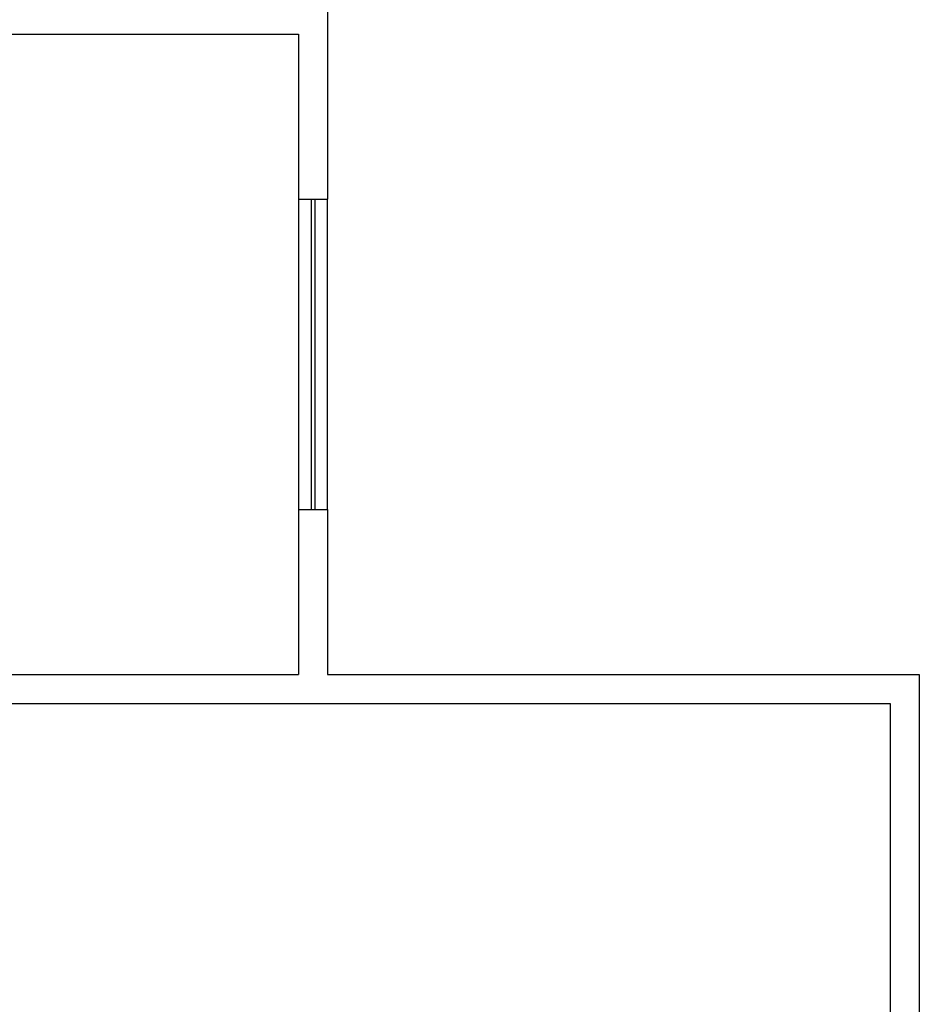
# Model space of a CAD drawing. Extents: x 37 to 356, y 44 to 90.
# Drawn here: x 310 to 314, y 71 to 77 of the extents above; entities that cross this region are included whole.
import ezdxf

# ---------------------------------------------------------------- set-up
doc = ezdxf.new("R2010")
doc.units = 0
doc.header["$MEASUREMENT"] = 0
doc.layers.add('ABERTURAS', color=2, linetype='CONTINUOUS')

msp = doc.modelspace()

# ---------------------------------------------------------------- linework, layer by layer
at = {"layer": 'ABERTURAS'}
for p, q in [((311.1938, 76.5834), (311.1938, 75.5834)), ((306.5438, 76.4334), (311.0438, 76.4334)), ((311.0438, 76.4334), (311.0438, 75.5834)), ((311.0438, 75.5834), (311.1938, 75.5834)), ((311.0438, 75.5834), (311.0438, 73.9834)), ((311.1088, 75.5834), (311.1088, 73.9834)), ((311.1288, 73.9834), (311.1288, 75.5834)), ((311.1938, 73.9834), (311.1938, 75.5834)), ((311.0438, 73.9834), (311.0438, 73.1334)), ((311.0438, 73.9834), (311.1938, 73.9834)), ((311.1938, 73.9834), (311.1938, 73.1334)), ((306.5438, 73.1334), (311.0438, 73.1334)), ((311.1938, 73.1334), (314.2438, 73.1334)), ((314.2438, 73.1334), (314.2438, 68.3334)), ((306.5438, 72.9834), (314.0938, 72.9834)), ((314.0938, 72.9834), (314.0938, 68.4834))]:
    msp.add_line(p, q, dxfattribs=at)

doc.saveas('drawing.dxf')
